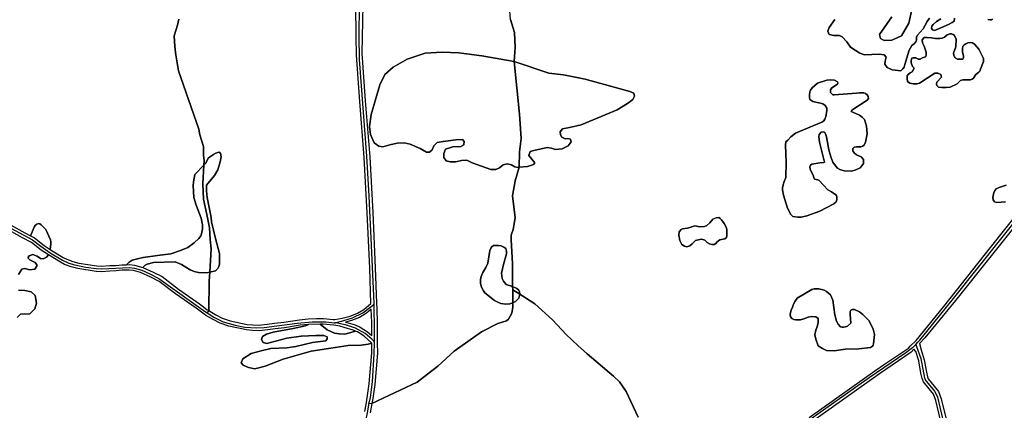
# Model space of a CAD drawing. Units: metres. Extents: x 2539041 to 6021803, y 12702955 to 15875000.
# Drawn here: x 3907311 to 3934456, y 15297386 to 15308145 of the extents above; entities that cross this region are included whole.
import ezdxf

# ---------------------------------------------------------------- set-up
doc = ezdxf.new("R2010")
doc.units = ezdxf.units.M
doc.layers.add('0_TERREIN', color=3, linetype='Continuous')
doc.layers.add('3_WEGEN', color=6, linetype='Continuous')

# ---------------------------------------------------------------- blocks, each defined once
blk = doc.blocks.new('01_west.gml_terrain')
for points in [[(154925.875, 602477.145), (154846.859, 602378.362), (154813.682, 602337.82), (154807.685, 602331.59), (154809.475, 602324.99), (154812.879, 602314.173), (154815.238, 602300.705), (154816.334, 602295.407), (154817.214, 602293.354), (154828.348, 602279.669), (154831.301, 602271.652), (154836.934, 602248.375), (154838.071, 602245.247), (154840.851, 602241.792), (154847.034, 602235.794), (154860.996, 602224.544), (154870.557, 602215.776), (154875.126, 602210.168), (154879.752, 602202.118), (154891.024, 602180.165), (154891.94, 602176.489), (154914.329, 602182.485)], [(154364.036, 602682.961), (154368.064, 602668.866), (154369.07, 602652.757), (154367.758, 602637.441), (154405.532, 602624.901), (154421.549, 602623.087), (154444.822, 602618.551), (154493.479, 602604.945), (154497.71, 602603.131), (154498.315, 602599.805), (154496.501, 602596.177), (154490.759, 602591.944), (154479.577, 602585.292), (154440.679, 602568.926), (154427.986, 602565.904), (154420.43, 602564.393), (154417.71, 602561.371), (154418.012, 602558.047), (154419.524, 602555.326), (154423.15, 602553.815), (154426.173, 602554.119), (154428.893, 602553.211), (154429.799, 602550.491), (154426.474, 602546.26), (154420.128, 602542.935), (154412.874, 602542.029), (154408.341, 602543.54), (154403.808, 602544.145), (154389.302, 602541.122), (154385.07, 602539.913), (154383.861, 602535.682), (154390.208, 602527.824), (154388.999, 602525.708), (154382.35, 602523.593), (154373.252, 602522.812), (154368.994, 602508.188), (154365.972, 602491.739), (154369.116, 602467.919), (154366.891, 602455.436), (154364.763, 602449.244), (154364.569, 602444.406), (154366.117, 602418.281), (154366.218, 602393.562), (154370.864, 602391.239), (154372.799, 602389.497), (154373.573, 602387.949), (154373.959, 602385.045), (154390.216, 602374.674), (154409.335, 602357.29), (154424.761, 602341.209), (154436.927, 602329.475), (154447.139, 602320.349), (154475.818, 602296.12), (154482.118, 602290.253), (154489.288, 602279.605), (154502.54, 602252.008)], [(154687.936, 602251.318), (154759.418, 602302.116), (154769.85, 602309.213), (154795.69, 602326.79), (154798.118, 602329.166), (154804.217, 602335.134), (154834.381, 602371.685), (154884.776, 602435.836), (154920.401, 602480.338)], [(154901.156, 602485.444), (154891.842, 602484.689), (154889.073, 602485.444), (154887.814, 602487.458), (154887.311, 602490.229), (154888.569, 602495.517), (154889.828, 602498.035), (154891.087, 602499.294), (154894.359, 602501.057), (154901.911, 602503.575)], [(154003.941, 602683.565), (154002.368, 602677.073), (153998.96, 602665.515), (153999.16, 602659.109), (153999.754, 602650.206), (154000.554, 602644.597), (154003.697, 602627.41), (154025.646, 602564.137), (154026.614, 602558.133), (154030.625, 602545.531), (154030.657, 602536.042), (154031.42, 602529.721), (154031.172, 602525.127), (154032.822, 602526.774), (154036.044, 602533.019), (154041.497, 602536.556), (154044.193, 602537.984), (154047.297, 602539.056), (154049.043, 602538.279), (154049.627, 602536.337), (154049.821, 602534.2), (154048.85, 602528.86), (154046.326, 602519.927), (154042.443, 602513.906), (154034.074, 602503.286), (154033.99, 602497.29), (154034.547, 602490.225), (154038.821, 602468.459), (154039.194, 602463.539), (154043.801, 602445.449), (154046.715, 602434.768), (154047.88, 602429.33), (154047.88, 602417.678), (154047.297, 602415.153), (154046.326, 602413.017), (154043.801, 602410.686), (154037.676, 602409.176), (154036.879, 602399.294), (154036.267, 602367.419), (154043.906, 602362.898), (154051.01, 602359.158), (154059.733, 602356.188), (154078.131, 602352.374), (154084.073, 602351.816), (154090.954, 602351.63), (154099.632, 602352.574), (154107.805, 602353.742), (154117.874, 602354.71), (154134.756, 602357.428), (154144.439, 602358.416), (154153.134, 602358.812), (154160.934, 602358.812), (154171.399, 602357.59), (154173.067, 602357.844), (154181.086, 602359.06), (154189.85, 602361.478), (154197.706, 602364.501), (154204.656, 602368.734), (154212.453, 602375.176), (154211.07, 602413.474), (154208.353, 602473.552), (154205.056, 602533.606), (154200.207, 602594.24), (154196.703, 602644.267), (154196.302, 602664.495), (154196.092, 602698.991)], [(154031.172, 602525.127), (154031.42, 602529.721), (154030.657, 602536.042), (154030.625, 602545.531), (154026.614, 602558.133), (154025.646, 602564.137), (154003.697, 602627.41), (154000.554, 602644.597), (153999.754, 602650.206), (153999.16, 602659.109), (153998.96, 602665.515), (154002.368, 602677.073), (154003.941, 602683.565)], [(153821.119, 602460.395), (153836.877, 602451.591), (153842.874, 602448.649), (153847.038, 602457.974), (153848.008, 602459.526), (153849.756, 602461.274), (153851.697, 602461.857), (153853.056, 602461.467), (153854.609, 602460.304), (153856.745, 602458.361), (153859.657, 602455.254), (153864.511, 602443.99), (153864.899, 602441.853), (153864.899, 602439.717), (153864.299, 602433.767), (153868.137, 602431.279), (153878.502, 602425.04), (153882.332, 602423.034), (153888.792, 602420.633), (153895.487, 602418.96), (153914.946, 602415.891), (153919.975, 602415.532), (153928.814, 602416.294), (153935.394, 602416.487), (153942.195, 602417.07), (153947.241, 602417.196), (153949.836, 602420.008), (153953.331, 602422.145), (153958.961, 602423.698), (153965.174, 602425.058), (153980.705, 602427), (153995.266, 602429.136), (154005.556, 602432.437), (154013.71, 602435.933), (154020.699, 602440.788), (154025.747, 602445.644), (154027.883, 602448.362), (154028.465, 602450.692), (154029.436, 602455.936), (154029.436, 602460.403), (154028.271, 602467.491), (154022.835, 602481.668), (154020.311, 602490.019), (154019.728, 602497.01), (154019.534, 602502.837), (154019.923, 602507.109), (154021.086, 602515.072), (154031.172, 602525.127)], [(154203.57, 602698.532), (154202.61, 602646.422), (154206.185, 602594.754), (154211.042, 602534.009), (154214.346, 602473.852), (154217.066, 602413.718), (154218.449, 602375.392), (154218.674, 602369.155), (154219.203, 602354.515), (154219.287, 602340.318), (154219.335, 602332.176), (154219.399, 602321.334), (154216.467, 602287.218), (154214.313, 602271.935), (154213.349, 602266.56), (154262.716, 602289.787), (154285.156, 602307.203), (154302.76, 602323.265), (154332.455, 602344.455), (154350.059, 602353.55), (154359.538, 602356.453), (154361.861, 602358.001), (154365.15, 602364.774), (154366.31, 602371.16), (154366.29, 602375.937), (154363.32, 602374.596), (154358.87, 602374.209), (154353.453, 602375.177), (154350.165, 602376.532), (154346.683, 602378.273), (154335.849, 602386.594), (154334.495, 602388.723), (154332.367, 602392.98), (154331.4, 602396.657), (154331.206, 602401.108), (154331.98, 602404.204), (154333.721, 602408.849), (154337.203, 602414.074), (154339.331, 602418.718), (154341.266, 602432.457), (154342.427, 602435.167), (154343.781, 602436.715), (154345.522, 602437.876), (154347.843, 602438.068), (154350.939, 602438.068), (154353.647, 602437.489), (154356.742, 602436.328), (154358.677, 602434.78), (154359.644, 602431.877), (154359.45, 602428.781), (154356.162, 602417.557), (154354.227, 602408.075), (154354.808, 602402.076), (154356.162, 602399.173), (154359.064, 602395.883), (154366.218, 602393.562), (154366.117, 602418.281), (154364.569, 602444.406), (154364.763, 602449.244), (154366.891, 602455.436), (154369.116, 602467.919), (154365.972, 602491.739), (154368.994, 602508.188), (154373.252, 602522.812), (154371.772, 602522.686), (154368.448, 602523.291), (154364.821, 602525.406), (154360.288, 602526.615), (154355.754, 602525.406), (154351.825, 602522.384), (154347.896, 602520.268), (154342.456, 602520.268), (154322.207, 602527.522), (154316.465, 602530.545), (154310.723, 602530.242), (154304.678, 602528.731), (154298.331, 602528.731), (154294.1, 602529.637), (154291.38, 602533.264), (154291.38, 602537.797), (154293.496, 602542.331), (154301.353, 602545.051), (154310.118, 602545.352), (154313.14, 602547.166), (154313.443, 602550.793), (154311.629, 602552.909), (154304.376, 602552.606), (154290.776, 602550.793), (154284.429, 602549.584), (154280.5, 602545.958), (154278.989, 602541.726), (154275.967, 602539.309), (154272.642, 602539.309), (154265.993, 602543.238), (154254.811, 602547.771), (154248.464, 602549.282), (154240.909, 602548.98), (154232.749, 602547.166), (154225.193, 602545.051), (154220.962, 602545.655), (154215.824, 602549.282), (154211.895, 602558.349), (154210.988, 602567.113), (154212.5, 602580.109), (154221.869, 602612.145), (154227.611, 602623.327), (154236.375, 602631.487), (154251.788, 602640.252), (154271.433, 602646.598), (154289.869, 602647.807), (154307.7, 602646.901), (154332.785, 602643.576), (154367.758, 602637.441), (154369.07, 602652.757), (154368.064, 602668.866), (154364.036, 602682.961)], [(154887.185, 602683.367), (154885.926, 602682.864), (154884.416, 602682.612), (154881.899, 602683.116)], [(154845.901, 602684.375), (154845.397, 602681.353), (154843.384, 602679.842), (154839.104, 602677.576), (154828.531, 602672.791), (154824.252, 602671.28), (154821.986, 602671.785), (154820.979, 602673.799), (154821.231, 602675.813), (154822.742, 602677.576), (154826.266, 602680.849), (154831.049, 602683.871)], [(154818.715, 602684.375), (154816.197, 602681.101), (154811.665, 602673.043), (154805.372, 602665.615), (154804.617, 602663.852), (154804.617, 602660.831), (154803.863, 602658.816), (154802.101, 602656.802), (154799.582, 602655.039), (154796.561, 602650.003), (154791.779, 602634.39), (154791.275, 602631.369), (154789.765, 602629.606), (154787.499, 602627.593), (154778.238, 602628.552), (154772.797, 602630.971), (154770.077, 602634.6), (154770.379, 602637.926), (154771.588, 602642.16), (154769.472, 602644.881), (154764.032, 602645.486), (154748.011, 602644.881), (154742.955, 602646.737), (154732.898, 602653.228), (154728.968, 602658.973), (154723.83, 602664.416), (154720.808, 602665.626), (154714.762, 602665.626), (154709.623, 602666.836), (154708.414, 602670.464), (154709.925, 602674.395), (154715.971, 602683.165)], [(154748.011, 602644.881), (154764.032, 602645.486), (154769.472, 602644.881), (154771.588, 602642.16), (154770.379, 602637.926), (154770.077, 602634.6), (154772.797, 602630.971), (154778.238, 602628.552), (154787.499, 602627.593), (154789.765, 602629.606), (154791.275, 602631.369), (154791.779, 602634.39), (154796.561, 602650.003), (154799.582, 602655.039), (154802.101, 602656.802), (154803.863, 602658.816), (154804.617, 602660.831), (154804.617, 602663.852), (154805.372, 602665.615), (154811.665, 602673.043), (154816.197, 602681.101), (154818.715, 602684.375)], [(154831.049, 602683.871), (154826.266, 602680.849), (154822.742, 602677.576), (154821.231, 602675.813), (154820.979, 602673.799), (154821.986, 602671.785), (154824.252, 602671.28), (154828.531, 602672.791), (154839.104, 602677.576), (154843.384, 602679.842), (154845.397, 602681.353), (154845.901, 602684.375)], [(154881.899, 602683.116), (154884.416, 602682.612), (154885.926, 602682.864), (154887.185, 602683.367)], [(154715.971, 602683.165), (154709.925, 602674.395), (154708.414, 602670.464), (154709.623, 602666.836), (154714.762, 602665.626), (154720.808, 602665.626), (154723.83, 602664.416), (154728.968, 602658.973), (154732.898, 602653.228), (154742.955, 602646.737), (154748.011, 602644.881)], [(154777.906, 602686.159), (154764.304, 602666.804), (154765.513, 602662.572), (154769.442, 602660.153), (154777.906, 602660.757), (154788.183, 602665.293), (154796.344, 602679.204), (154800.576, 602698.557)], [(154800.576, 602698.557), (154796.344, 602679.204), (154788.183, 602665.293), (154777.906, 602660.757), (154769.442, 602660.153), (154765.513, 602662.572), (154764.304, 602666.804), (154777.906, 602686.159)], [(154794.799, 602616.008), (154797.317, 602613.994), (154801.093, 602613.49), (154805.12, 602613.49), (154807.889, 602613.994), (154824.504, 602624.822), (154827.523, 602624.822), (154831.049, 602623.312), (154831.804, 602620.541), (154826.769, 602615.001), (154826.266, 602613.238), (154826.518, 602611.476), (154828.28, 602609.713), (154832.056, 602609.209), (154836.839, 602609.209), (154841.118, 602609.713), (154848.67, 602613.238), (154852.446, 602617.015), (154854.963, 602617.771), (154863.271, 602617.771), (154865.033, 602618.526), (154866.291, 602619.534), (154868.808, 602623.563), (154872.081, 602625.829), (154873.34, 602627.088), (154873.843, 602629.355), (154877.367, 602637.412), (154877.367, 602640.938), (154872.333, 602650.758), (154867.55, 602656.298), (154865.284, 602657.809), (154863.271, 602658.061), (154860.25, 602657.809), (154858.236, 602656.802), (154856.222, 602655.543), (154854.711, 602654.032), (154854.46, 602651.262), (154854.46, 602647.988), (154855.718, 602643.456), (154855.718, 602641.693), (154854.963, 602639.93), (154851.187, 602639.93), (154849.173, 602640.182), (154846.404, 602641.693), (154845.146, 602643.958), (154844.642, 602646.477), (154847.16, 602653.528), (154847.663, 602661.838), (154845.649, 602665.615), (154844.39, 602666.874), (154842.628, 602667.378), (154840.866, 602667.378), (154838.851, 602666.874), (154837.845, 602666.371), (154835.076, 602664.104), (154832.559, 602662.845), (154830.042, 602662.342), (154825.007, 602662.342), (154820.728, 602663.097), (154815.945, 602663.602), (154812.924, 602663.602), (154810.658, 602661.083), (154811.162, 602657.809), (154812.924, 602654.032), (154815.19, 602647.485), (154814.938, 602644.211), (154814.183, 602642.448), (154810.909, 602641.441), (154808.645, 602640.182), (154806.379, 602640.182), (154803.863, 602641.441), (154801.093, 602641.693), (154799.582, 602641.189), (154798.827, 602638.671), (154798.827, 602636.153), (154800.337, 602632.124), (154801.848, 602630.361), (154799.834, 602626.333), (154797.568, 602625.074), (154795.554, 602623.563), (154794.548, 602622.052), (154794.295, 602619.03), (154794.799, 602616.008)], [(154835.076, 602664.104), (154837.845, 602666.371), (154838.851, 602666.874), (154840.866, 602667.378), (154842.628, 602667.378), (154844.39, 602666.874), (154845.649, 602665.615), (154847.663, 602661.838), (154847.16, 602653.528), (154844.642, 602646.477), (154845.146, 602643.958), (154846.404, 602641.693), (154849.173, 602640.182), (154851.187, 602639.93), (154854.963, 602639.93), (154855.718, 602641.693), (154855.718, 602643.456), (154854.46, 602647.988), (154854.46, 602651.262), (154854.711, 602654.032), (154856.222, 602655.543), (154858.236, 602656.802), (154860.25, 602657.809), (154863.271, 602658.061), (154865.284, 602657.809), (154867.55, 602656.298), (154872.333, 602650.758), (154877.367, 602640.938), (154877.367, 602637.412), (154873.843, 602629.355), (154873.34, 602627.088), (154872.081, 602625.829), (154868.808, 602623.563), (154866.291, 602619.534), (154865.033, 602618.526), (154863.271, 602617.771), (154854.963, 602617.771), (154852.446, 602617.015), (154848.67, 602613.238), (154841.118, 602609.713), (154836.839, 602609.209), (154832.056, 602609.209), (154828.28, 602609.713), (154826.518, 602611.476), (154826.266, 602613.238), (154826.769, 602615.001), (154831.804, 602620.541), (154831.049, 602623.312), (154827.523, 602624.822), (154824.504, 602624.822), (154807.889, 602613.994), (154805.12, 602613.49), (154801.093, 602613.49), (154797.317, 602613.994), (154794.799, 602616.008), (154794.295, 602619.03), (154794.548, 602622.052), (154795.554, 602623.563), (154797.568, 602625.074), (154799.834, 602626.333), (154801.848, 602630.361), (154800.337, 602632.124), (154798.827, 602636.153), (154798.827, 602638.671), (154799.582, 602641.189), (154801.093, 602641.693), (154803.863, 602641.441), (154806.379, 602640.182), (154808.645, 602640.182), (154810.909, 602641.441), (154814.183, 602642.448), (154814.938, 602644.211), (154815.19, 602647.485), (154812.924, 602654.032), (154811.162, 602657.809), (154810.658, 602661.083), (154812.924, 602663.602), (154815.945, 602663.602), (154820.728, 602663.097), (154825.007, 602662.342), (154830.042, 602662.342), (154832.559, 602662.845), (154835.076, 602664.104)], [(154367.758, 602637.441), (154332.785, 602643.576), (154307.7, 602646.901), (154289.869, 602647.807), (154271.433, 602646.598), (154251.788, 602640.252), (154236.375, 602631.487), (154227.611, 602623.327), (154221.869, 602612.145), (154212.5, 602580.109), (154210.988, 602567.113), (154211.895, 602558.349), (154215.824, 602549.282), (154220.962, 602545.655), (154225.193, 602545.051), (154232.749, 602547.166), (154240.909, 602548.98), (154248.464, 602549.282), (154254.811, 602547.771), (154265.993, 602543.238), (154272.642, 602539.309), (154275.967, 602539.309), (154278.989, 602541.726), (154280.5, 602545.958), (154284.429, 602549.584), (154290.776, 602550.793), (154304.376, 602552.606), (154311.629, 602552.909), (154313.443, 602550.793), (154313.14, 602547.166), (154310.118, 602545.352), (154301.353, 602545.051), (154293.496, 602542.331), (154291.38, 602537.797), (154291.38, 602533.264), (154294.1, 602529.637), (154298.331, 602528.731), (154304.678, 602528.731), (154310.723, 602530.242), (154316.465, 602530.545), (154322.207, 602527.522), (154342.456, 602520.268), (154347.896, 602520.268), (154351.825, 602522.384), (154355.754, 602525.406), (154360.288, 602526.615), (154364.821, 602525.406), (154368.448, 602523.291), (154371.772, 602522.686), (154373.252, 602522.812), (154373.759, 602539.615), (154375.5, 602553.936), (154373.759, 602580.254), (154367.758, 602637.441)], [(154373.252, 602522.812), (154382.35, 602523.593), (154388.999, 602525.708), (154390.208, 602527.824), (154383.861, 602535.682), (154385.07, 602539.913), (154389.302, 602541.122), (154403.808, 602544.145), (154408.341, 602543.54), (154412.874, 602542.029), (154420.128, 602542.935), (154426.474, 602546.26), (154429.799, 602550.491), (154428.893, 602553.211), (154426.173, 602554.119), (154423.15, 602553.815), (154419.524, 602555.326), (154418.012, 602558.047), (154417.71, 602561.371), (154420.43, 602564.393), (154427.986, 602565.904), (154440.679, 602568.926), (154479.577, 602585.292), (154490.759, 602591.944), (154496.501, 602596.177), (154498.315, 602599.805), (154497.71, 602603.131), (154493.479, 602604.945), (154444.822, 602618.551), (154421.549, 602623.087), (154405.532, 602624.901), (154367.758, 602637.441), (154373.759, 602580.254), (154375.5, 602553.936), (154373.759, 602539.615), (154373.252, 602522.812)], [(154718.902, 602613.113), (154712.609, 602608.832), (154711.35, 602606.817), (154711.35, 602604.047), (154713.616, 602601.529), (154715.126, 602601.278), (154739.292, 602603.04), (154742.565, 602603.544), (154747.348, 602603.544), (154749.11, 602602.789), (154751.124, 602601.278), (154752.131, 602599.766), (154752.382, 602597.5), (154750.872, 602595.738), (154734.51, 602584.658), (154733.503, 602583.147), (154739.292, 602580.882), (154742.565, 602579.37), (154745.586, 602577.104), (154748.103, 602574.586), (154750.117, 602567.283), (154750.872, 602558.973), (154749.11, 602550.16), (154747.851, 602546.886), (154746.089, 602545.879), (154744.075, 602545.124), (154739.292, 602545.124), (154736.775, 602544.62), (154735.516, 602543.109), (154735.265, 602540.592), (154736.775, 602538.325), (154739.292, 602536.31), (154744.579, 602534.044), (154746.844, 602531.274), (154747.096, 602529.51), (154746.844, 602526.993), (154745.334, 602524.223), (154743.32, 602522.209), (154738.789, 602519.942), (154734.006, 602518.432), (154726.202, 602518.935), (154721.418, 602520.446), (154718.65, 602521.957), (154716.637, 602524.223), (154713.616, 602528.252), (154711.602, 602534.296), (154709.336, 602541.85), (154706.819, 602555.952), (154705.812, 602558.973), (154705.057, 602560.484), (154703.546, 602561.24), (154701.029, 602560.988), (154699.015, 602558.47), (154698.512, 602556.203), (154699.267, 602549.908), (154704.553, 602528.504), (154704.05, 602528), (154699.52, 602527.497), (154690.96, 602526.238), (154689.449, 602524.979), (154688.694, 602523.467), (154689.198, 602520.698), (154692.722, 602513.145), (154692.974, 602511.381), (154693.981, 602509.87), (154697.505, 602509.366), (154699.015, 602508.611), (154708.328, 602498.287), (154712.357, 602496.272), (154716.888, 602492.999), (154717.643, 602491.991), (154718.147, 602490.984), (154718.147, 602487.458), (154717.392, 602485.444), (154714.874, 602483.179), (154699.52, 602475.12), (154685.674, 602470.084), (154679.38, 602468.825), (154675.856, 602468.573), (154670.318, 602469.58), (154668.052, 602471.595), (154664.528, 602478.645), (154660.248, 602492.495), (154659.242, 602498.287), (154659.242, 602500.553), (154659.745, 602503.826), (154660.752, 602507.352), (154662.766, 602511.884), (154663.018, 602528), (154662.262, 602547.138), (154662.766, 602550.412), (154664.78, 602552.174), (154668.304, 602555.7), (154673.34, 602559.729), (154701.784, 602571.816), (154703.798, 602573.327), (154705.057, 602574.837), (154706.316, 602577.859), (154707.071, 602584.154), (154707.071, 602586.923), (154705.56, 602589.694), (154702.791, 602591.709), (154700.526, 602592.464), (154696.75, 602592.968), (154691.967, 602594.227), (154688.946, 602596.493), (154688.443, 602598.508), (154688.443, 602601.529), (154688.946, 602604.551), (154689.449, 602606.566), (154691.463, 602609.084), (154697.001, 602613.868), (154707.071, 602617.142), (154711.602, 602617.645), (154715.378, 602617.142), (154718.65, 602615.631), (154719.154, 602614.12), (154718.902, 602613.113)], [(154664.528, 602478.645), (154668.052, 602471.595), (154670.318, 602469.58), (154675.856, 602468.573), (154679.38, 602468.825), (154685.674, 602470.084), (154699.52, 602475.12), (154714.874, 602483.179), (154717.392, 602485.444), (154718.147, 602487.458), (154718.147, 602490.984), (154717.643, 602491.991), (154716.888, 602492.999), (154712.357, 602496.272), (154708.328, 602498.287), (154699.015, 602508.611), (154697.505, 602509.366), (154693.981, 602509.87), (154692.974, 602511.381), (154692.722, 602513.145), (154689.198, 602520.698), (154688.694, 602523.467), (154689.449, 602524.979), (154690.96, 602526.238), (154699.52, 602527.497), (154704.05, 602528), (154704.553, 602528.504), (154699.267, 602549.908), (154698.512, 602556.203), (154699.015, 602558.47), (154701.029, 602560.988), (154703.546, 602561.24), (154705.057, 602560.484), (154705.812, 602558.973), (154706.819, 602555.952), (154709.336, 602541.85), (154711.602, 602534.296), (154713.616, 602528.252), (154716.637, 602524.223), (154718.65, 602521.957), (154721.418, 602520.446), (154726.202, 602518.935), (154734.006, 602518.432), (154738.789, 602519.942), (154743.32, 602522.209), (154745.334, 602524.223), (154746.844, 602526.993), (154747.096, 602529.51), (154746.844, 602531.274), (154744.579, 602534.044), (154739.292, 602536.31), (154736.775, 602538.325), (154735.265, 602540.592), (154735.516, 602543.109), (154736.775, 602544.62), (154739.292, 602545.124), (154744.075, 602545.124), (154746.089, 602545.879), (154747.851, 602546.886), (154749.11, 602550.16), (154750.872, 602558.973), (154750.117, 602567.283), (154748.103, 602574.586), (154745.586, 602577.104), (154742.565, 602579.37), (154739.292, 602580.882), (154733.503, 602583.147), (154734.51, 602584.658), (154750.872, 602595.738), (154752.382, 602597.5), (154752.131, 602599.766), (154751.124, 602601.278), (154749.11, 602602.789), (154747.348, 602603.544), (154742.565, 602603.544), (154739.292, 602603.04), (154715.126, 602601.278), (154713.616, 602601.529), (154711.35, 602604.047), (154711.35, 602606.817), (154712.609, 602608.832), (154718.902, 602613.113), (154719.154, 602614.12), (154718.65, 602615.631), (154715.378, 602617.142), (154711.602, 602617.645), (154707.071, 602617.142), (154697.001, 602613.868), (154691.463, 602609.084), (154689.449, 602606.566), (154688.946, 602604.551), (154688.443, 602601.529), (154688.443, 602598.508), (154688.946, 602596.493), (154691.967, 602594.227), (154696.75, 602592.968), (154700.526, 602592.464), (154702.791, 602591.709), (154705.56, 602589.694), (154707.071, 602586.923), (154707.071, 602584.154), (154706.316, 602577.859), (154705.057, 602574.837), (154703.798, 602573.327), (154701.784, 602571.816), (154673.34, 602559.729), (154668.304, 602555.7), (154664.78, 602552.174), (154662.766, 602550.412), (154662.262, 602547.138), (154663.018, 602528), (154662.766, 602511.884), (154660.752, 602507.352), (154659.745, 602503.826), (154659.242, 602500.553), (154659.242, 602498.287), (154660.248, 602492.495), (154664.528, 602478.645)], [(154901.911, 602503.575), (154894.359, 602501.057), (154891.087, 602499.294), (154889.828, 602498.035), (154888.569, 602495.517), (154887.311, 602490.229), (154887.814, 602487.458), (154889.073, 602485.444), (154891.842, 602484.689), (154901.156, 602485.444)], [(154037.676, 602409.176), (154043.801, 602410.686), (154046.326, 602413.017), (154047.297, 602415.153), (154047.88, 602417.678), (154047.88, 602429.33), (154046.715, 602434.768), (154043.801, 602445.449), (154039.194, 602463.539), (154038.821, 602468.459), (154034.547, 602490.225), (154033.99, 602497.29), (154034.074, 602503.286), (154042.443, 602513.906), (154046.326, 602519.927), (154048.85, 602528.86), (154049.821, 602534.2), (154049.627, 602536.337), (154049.043, 602538.279), (154047.297, 602539.056), (154044.193, 602537.984), (154041.497, 602536.556), (154036.044, 602533.019), (154032.822, 602526.774), (154031.172, 602525.127), (154030.078, 602504.837), (154030.554, 602488.184), (154034.367, 602471.438), (154037.188, 602456.979), (154037.893, 602444.635), (154039.127, 602434.231), (154037.676, 602409.176)], [(154037.676, 602409.176), (154039.127, 602434.231), (154037.893, 602444.635), (154037.188, 602456.979), (154034.367, 602471.438), (154030.554, 602488.184), (154030.078, 602504.837), (154031.172, 602525.127), (154021.086, 602515.072), (154019.923, 602507.109), (154019.534, 602502.837), (154019.728, 602497.01), (154020.311, 602490.019), (154022.835, 602481.668), (154028.271, 602467.491), (154029.436, 602460.403), (154029.436, 602455.936), (154028.465, 602450.692), (154027.883, 602448.362), (154025.747, 602445.644), (154020.699, 602440.788), (154013.71, 602435.933), (154005.556, 602432.437), (153995.266, 602429.136), (153980.705, 602427), (153965.174, 602425.058), (153958.961, 602423.698), (153953.331, 602422.145), (153949.836, 602420.008), (153947.241, 602417.196), (153950.201, 602417.271), (153955.906, 602416.847), (153964.922, 602414.124), (153967.309, 602416.513), (153969.639, 602417.872), (153976.239, 602419.426), (153999.732, 602420.397), (154006.721, 602417.289), (154016.234, 602411.657), (154020.505, 602409.91), (154025.165, 602408.55), (154034.291, 602408.342), (154037.676, 602409.176)], [(153854.297, 602433.104), (153844.147, 602441.34), (153834.091, 602446.275), (153808.234, 602460.72)], [(153828.42, 602359.785), (153832.045, 602363.41), (153842.016, 602364.015), (153847.756, 602369.151), (153849.569, 602375.496), (153848.058, 602383.654), (153843.526, 602387.582), (153836.577, 602389.092), (153829.93, 602389.394)], [(153829.93, 602406.616), (153833.556, 602412.357), (153836.879, 602412.961), (153842.318, 602411.753), (153847.756, 602412.357), (153850.173, 602416.285), (153848.058, 602419.608), (153842.016, 602422.327), (153839.901, 602424.744), (153841.411, 602426.859), (153845.339, 602428.068), (153850.173, 602426.255), (153853.799, 602423.838), (153856.518, 602423.536), (153860.144, 602425.349), (153862.548, 602427.753), (153854.297, 602433.104)], [(153864.299, 602433.767), (153864.899, 602439.717), (153864.899, 602441.853), (153864.511, 602443.99), (153859.657, 602455.254), (153856.745, 602458.361), (153854.609, 602460.304), (153853.056, 602461.467), (153851.697, 602461.857), (153849.756, 602461.274), (153848.008, 602459.526), (153847.038, 602457.974), (153842.874, 602448.649), (153847.401, 602446.428), (153857.829, 602437.963), (153864.299, 602433.767)], [(154577.086, 602459.743), (154580.182, 602462.452), (154583.664, 602466.516), (154587.146, 602467.87), (154589.854, 602468.257), (154591.594, 602467.29), (154592.948, 602465.742), (154595.851, 602461.871), (154598.173, 602457.227), (154598.56, 602454.905), (154598.56, 602448.325), (154598.366, 602446.777), (154596.625, 602445.229), (154591.015, 602444.067), (154588.307, 602441.939), (154586.566, 602440.004), (154584.823, 602439.037), (154582.31, 602439.037), (154579.988, 602439.811), (154577.28, 602441.165), (154574.765, 602443.681), (154571.476, 602445.036), (154569.348, 602444.649), (154564.705, 602443.294), (154561.223, 602439.811), (154558.515, 602437.489), (154555.226, 602436.521), (154552.711, 602437.102), (154550.003, 602439.23), (154547.681, 602443.294), (154546.714, 602449.293), (154546.908, 602452.776), (154549.036, 602455.292), (154550.583, 602456.065), (154556, 602456.84), (154559.676, 602458.001), (154564.125, 602459.162), (154569.542, 602458.388), (154574.571, 602458.582), (154577.086, 602459.743)], [(154546.714, 602449.293), (154547.681, 602443.294), (154550.003, 602439.23), (154552.711, 602437.102), (154555.226, 602436.521), (154558.515, 602437.489), (154561.223, 602439.811), (154564.705, 602443.294), (154569.348, 602444.649), (154571.476, 602445.036), (154574.765, 602443.681), (154577.28, 602441.165), (154579.988, 602439.811), (154582.31, 602439.037), (154584.823, 602439.037), (154586.566, 602440.004), (154588.307, 602441.939), (154591.015, 602444.067), (154596.625, 602445.229), (154598.366, 602446.777), (154598.56, 602448.325), (154598.56, 602454.905), (154598.173, 602457.227), (154595.851, 602461.871), (154592.948, 602465.742), (154591.594, 602467.29), (154589.854, 602468.257), (154587.146, 602467.87), (154583.664, 602466.516), (154580.182, 602462.452), (154577.086, 602459.743), (154574.571, 602458.582), (154569.542, 602458.388), (154564.125, 602459.162), (154559.676, 602458.001), (154556, 602456.84), (154550.583, 602456.065), (154549.036, 602455.292), (154546.908, 602452.776), (154546.714, 602449.293)], [(154366.218, 602393.562), (154359.064, 602395.883), (154356.162, 602399.173), (154354.808, 602402.076), (154354.227, 602408.075), (154356.162, 602417.557), (154359.45, 602428.781), (154359.644, 602431.877), (154358.677, 602434.78), (154356.742, 602436.328), (154353.647, 602437.489), (154350.939, 602438.068), (154347.843, 602438.068), (154345.522, 602437.876), (154343.781, 602436.715), (154342.427, 602435.167), (154341.266, 602432.457), (154339.331, 602418.718), (154337.203, 602414.074), (154333.721, 602408.849), (154331.98, 602404.204), (154331.206, 602401.108), (154331.4, 602396.657), (154332.367, 602392.98), (154334.495, 602388.723), (154335.849, 602386.594), (154346.683, 602378.273), (154350.165, 602376.532), (154353.453, 602375.177), (154358.87, 602374.209), (154363.32, 602374.596), (154366.29, 602375.937), (154366.233, 602389.844), (154366.218, 602393.562)], [(153862.548, 602427.753), (153860.144, 602425.349), (153856.518, 602423.536), (153853.799, 602423.838), (153850.173, 602426.255), (153845.339, 602428.068), (153841.411, 602426.859), (153839.901, 602424.744), (153842.016, 602422.327), (153848.058, 602419.608), (153850.173, 602416.285), (153847.756, 602412.357), (153842.318, 602411.753), (153836.879, 602412.961), (153833.556, 602412.357), (153829.93, 602406.616)], [(153829.93, 602389.394), (153836.577, 602389.092), (153843.526, 602387.582), (153848.058, 602383.654), (153849.569, 602375.496), (153847.756, 602369.151), (153842.016, 602364.015), (153832.045, 602363.41), (153828.42, 602359.785)], [(154205.685, 602257.826), (154207.442, 602267.619), (154208.387, 602272.883), (154210.503, 602287.895), (154213.397, 602321.558), (154213.279, 602332.14), (154209.491, 602330.982), (154201.937, 602329.774), (154187.734, 602329.472), (154168.697, 602326.752), (154147.544, 602323.428), (154117.024, 602314.665), (154097.684, 602307.11), (154086.201, 602304.391), (154079.553, 602305.599), (154073.811, 602308.319), (154071.697, 602310.736), (154073.51, 602314.967), (154082.575, 602320.709), (154093.152, 602323.73), (154103.728, 602326.45), (154120.952, 602327.054), (154130.924, 602328.565), (154149.055, 602332.796), (154163.56, 602334.609), (154164.768, 602336.724), (154164.768, 602338.839), (154161.142, 602340.35), (154152.681, 602340.35), (154136.666, 602339.746), (154120.952, 602337.328), (154099.496, 602331.889), (154095.267, 602332.796), (154093.756, 602336.12), (154094.662, 602339.141), (154098.893, 602341.861), (154106.145, 602343.976), (154127.902, 602347.905), (154141.198, 602350.926), (154144.644, 602352.406), (154135.538, 602351.476), (154118.638, 602348.756), (154108.517, 602347.782), (154100.38, 602346.62), (154091.198, 602345.621), (154083.711, 602345.824), (154077.229, 602346.432), (154058.157, 602350.386), (154048.631, 602353.631), (154040.978, 602357.658), (154033.21, 602362.257), (154031.26, 602363.412), (154022.627, 602369.889), (154000.095, 602385.628), (153982.505, 602399.088), (153973.475, 602403.605), (153962.293, 602408.726), (153954.83, 602410.911), (153950.053, 602411.265), (153942.527, 602411.076), (153935.738, 602410.495), (153929.116, 602410.3), (153920.092, 602409.508), (153914.25, 602409.925), (153894.297, 602413.072), (153887.014, 602414.893), (153879.884, 602417.542), (153875.56, 602419.808), (153862.548, 602427.753)], [(154037.676, 602409.176), (154034.291, 602408.342), (154025.165, 602408.55), (154020.505, 602409.91), (154016.234, 602411.657), (154006.721, 602417.289), (153999.732, 602420.397), (153976.239, 602419.426), (153969.639, 602417.872), (153967.309, 602416.513), (153964.922, 602414.124), (153976.091, 602409.006), (153985.699, 602404.201), (154003.637, 602390.472), (154026.147, 602374.749), (154030.667, 602371.358), (154034.598, 602368.408), (154036.267, 602367.419), (154036.879, 602399.294), (154037.676, 602409.176)], [(154502.54, 602252.008), (154489.288, 602279.605), (154482.118, 602290.253), (154475.818, 602296.12), (154447.139, 602320.349), (154436.927, 602329.475), (154424.761, 602341.209), (154409.335, 602357.29), (154390.216, 602374.674), (154373.959, 602385.045), (154372.799, 602380.789), (154369.317, 602377.307), (154366.29, 602375.937), (154366.31, 602371.16), (154365.15, 602364.774), (154361.861, 602358.001), (154359.538, 602356.453), (154350.059, 602353.55), (154332.455, 602344.455), (154302.76, 602323.265), (154285.156, 602307.203), (154262.716, 602289.787), (154213.349, 602266.56), (154211.579, 602256.696)], [(154373.959, 602385.045), (154373.573, 602387.949), (154372.799, 602389.497), (154370.864, 602391.239), (154366.218, 602393.562), (154366.233, 602389.844), (154373.959, 602385.045)], [(154373.959, 602385.045), (154366.233, 602389.844), (154366.29, 602375.937), (154369.317, 602377.307), (154372.799, 602380.789), (154373.959, 602385.045)], [(154756.788, 602328.943), (154757.542, 602329.95), (154758.046, 602331.209), (154758.801, 602341.533), (154757.542, 602347.325), (154753.011, 602356.139), (154746.466, 602363.189), (154742.69, 602366.21), (154737.152, 602368.729), (154734.635, 602368.729), (154733.376, 602367.974), (154732.621, 602366.463), (154732.368, 602363.189), (154733.124, 602353.872), (154729.6, 602350.599), (154727.586, 602349.843), (154725.322, 602349.34), (154723.81, 602349.34), (154722.048, 602349.843), (154719.531, 602352.865), (154717.769, 602355.888), (154716.007, 602362.686), (154713.741, 602378.55), (154711.224, 602384.341), (154706.944, 602388.119), (154704.427, 602389.629), (154698.385, 602390.889), (154693.602, 602390.889), (154691.085, 602390.133), (154674.974, 602380.816), (154672.961, 602377.794), (154671.198, 602374.521), (154669.94, 602370.995), (154668.429, 602367.722), (154667.674, 602365.204), (154667.422, 602362.686), (154667.674, 602360.923), (154669.185, 602358.908), (154671.45, 602357.901), (154673.464, 602357.398), (154678.499, 602357.398), (154682.275, 602358.405), (154687.057, 602360.169), (154691.085, 602360.923), (154695.113, 602360.671), (154697.882, 602358.908), (154697.882, 602354.628), (154696.875, 602349.843), (154695.365, 602346.318), (154694.358, 602341.282), (154695.113, 602336.497), (154697.882, 602329.195), (154702.664, 602326.173), (154706.944, 602324.158), (154715.251, 602323.907), (154727.586, 602325.669), (154741.936, 602325.922), (154754.773, 602327.432), (154756.788, 602328.943)], [(154671.45, 602357.901), (154669.185, 602358.908), (154667.674, 602360.923), (154667.422, 602362.686), (154667.674, 602365.204), (154668.429, 602367.722), (154669.94, 602370.995), (154671.198, 602374.521), (154672.961, 602377.794), (154674.974, 602380.816), (154691.085, 602390.133), (154693.602, 602390.889), (154698.385, 602390.889), (154704.427, 602389.629), (154706.944, 602388.119), (154711.224, 602384.341), (154713.741, 602378.55), (154716.007, 602362.686), (154717.769, 602355.888), (154719.531, 602352.865), (154722.048, 602349.843), (154723.81, 602349.34), (154725.322, 602349.34), (154727.586, 602349.843), (154729.6, 602350.599), (154733.124, 602353.872), (154732.368, 602363.189), (154732.621, 602366.463), (154733.376, 602367.974), (154734.635, 602368.729), (154737.152, 602368.729), (154742.69, 602366.21), (154746.466, 602363.189), (154753.011, 602356.139), (154757.542, 602347.325), (154758.801, 602341.533), (154758.046, 602331.209), (154757.542, 602329.95), (154756.788, 602328.943), (154754.773, 602327.432), (154741.936, 602325.922), (154727.586, 602325.669), (154715.251, 602323.907), (154706.944, 602324.158), (154702.664, 602326.173), (154697.882, 602329.195), (154695.113, 602336.497), (154694.358, 602341.282), (154695.365, 602346.318), (154696.875, 602349.843), (154697.882, 602354.628), (154697.882, 602358.908), (154695.113, 602360.671), (154691.085, 602360.923), (154687.057, 602360.169), (154682.275, 602358.405), (154678.499, 602357.398), (154673.464, 602357.398), (154671.45, 602357.901)], [(154213.203, 602340.282), (154213.203, 602354.407), (154212.679, 602368.939), (154207.535, 602364.69), (154199.9, 602360.04), (154191.401, 602356.77), (154184.841, 602354.96), (154187.623, 602354.228), (154195.206, 602351.832), (154200.619, 602349.541), (154208.611, 602344.416), (154213.203, 602340.282)], [(154195.738, 602345.092), (154184.108, 602341.861), (154177.762, 602342.163), (154172.928, 602343.07), (154164.768, 602346.696), (154157.124, 602352.812), (154144.644, 602352.406), (154141.198, 602350.926), (154127.902, 602347.905), (154106.145, 602343.976), (154098.893, 602341.861), (154094.662, 602339.141), (154093.756, 602336.12), (154095.267, 602332.796), (154099.496, 602331.889), (154120.952, 602337.328), (154136.666, 602339.746), (154152.681, 602340.35), (154161.142, 602340.35), (154164.768, 602338.839), (154164.768, 602336.724), (154163.56, 602334.609), (154149.055, 602332.796), (154130.924, 602328.565), (154120.952, 602327.054), (154103.728, 602326.45), (154093.152, 602323.73), (154082.575, 602320.709), (154073.51, 602314.967), (154071.697, 602310.736), (154073.811, 602308.319), (154079.553, 602305.599), (154086.201, 602304.391), (154097.684, 602307.11), (154117.024, 602314.665), (154147.544, 602323.428), (154168.697, 602326.752), (154187.734, 602329.472), (154201.937, 602329.774), (154209.491, 602330.982), (154213.279, 602332.14), (154204.96, 602339.63), (154197.811, 602344.215), (154195.738, 602345.092)], [(154172.007, 602351.48), (154160.614, 602352.812), (154157.124, 602352.812), (154164.768, 602346.696), (154172.928, 602343.07), (154177.762, 602342.163), (154184.108, 602341.861), (154195.738, 602345.092), (154193.128, 602346.196), (154183.313, 602349.158), (154178.782, 602350.351), (154172.007, 602351.48)], [(154830.99, 602247.167), (154825.549, 602269.91), (154823.058, 602276.671), (154812.034, 602290.208), (154810.58, 602293.599), (154809.344, 602299.579), (154807.036, 602312.749), (154803.834, 602322.932), (154801.764, 602325.44), (154798.592, 602322.145), (154764.544, 602298.923), (154661.917, 602226.258)]]:
    blk.add_lwpolyline(points)
blk = doc.blocks.new('01_west.gml_roads')
for points in [[(154003.941, 602683.565), (154002.368, 602677.073), (153998.96, 602665.515), (153999.16, 602659.109), (153999.754, 602650.206), (154000.554, 602644.597), (154003.697, 602627.41), (154025.646, 602564.137), (154026.614, 602558.133), (154030.625, 602545.531), (154030.657, 602536.042), (154031.42, 602529.721), (154031.172, 602525.127)], [(154367.758, 602637.441), (154369.07, 602652.757), (154368.064, 602668.866), (154364.036, 602682.961), (154361.352, 602715.514), (154353.83, 602744.102)], [(154199.758, 602698.765), (154199.077, 602665.385), (154199.674, 602639.701), (154207.697, 602534.818), (154209.993, 602491.873), (154210.628, 602483.443), (154212.43, 602445.79), (154215.38, 602375.281), (154215.439, 602373.879)], [(154373.252, 602522.812), (154373.759, 602539.615), (154375.5, 602553.936), (154373.759, 602580.254), (154367.758, 602637.441)], [(154031.172, 602525.127), (154030.078, 602504.837), (154030.554, 602488.184), (154034.367, 602471.438), (154037.188, 602456.979), (154037.893, 602444.635), (154039.127, 602434.231), (154037.676, 602409.176)], [(154369.116, 602467.919), (154365.972, 602491.739), (154368.994, 602508.188), (154373.252, 602522.812)], [(153756.197, 602505.023), (153758.275, 602502.743), (153763.255, 602497.282), (153771.724, 602489.817), (153784.987, 602479.449), (153801.405, 602468.375), (153812.194, 602461.805), (153845.15, 602444.105), (153854.151, 602437.147), (153864.19, 602430.014), (153877.511, 602422.131), (153884.641, 602418.846), (153890.927, 602416.875), (153902.912, 602414.388), (153914.038, 602412.964), (153920.289, 602412.561), (153950.31, 602414.054), (153955.88, 602413.368), (153963.899, 602411.101), (153972.427, 602407.186), (153982.346, 602402.299), (154032.923, 602365.921), (154034.724, 602364.814)], [(154803.643, 602330.716), (154806.131, 602333.177), (154808.131, 602335.155), (154844.865, 602380.685), (154923.167, 602478.725)], [(154366.218, 602393.562), (154366.117, 602418.281), (154364.569, 602444.406), (154364.763, 602449.244), (154366.891, 602455.436), (154369.116, 602467.919)], [(154037.676, 602409.176), (154036.879, 602399.294), (154036.267, 602367.419), (154034.724, 602364.814)], [(154366.233, 602389.844), (154366.218, 602393.562)], [(154373.959, 602385.045), (154366.233, 602389.844)], [(154366.29, 602375.937), (154366.233, 602389.844)], [(154502.54, 602252.008), (154489.288, 602279.605), (154482.118, 602290.253), (154475.818, 602296.12), (154447.139, 602320.349), (154436.927, 602329.475), (154424.761, 602341.209), (154409.335, 602357.29), (154390.216, 602374.674), (154373.959, 602385.045)], [(154173.647, 602354.019), (154180.519, 602356.019), (154192.222, 602359.423), (154203.765, 602364.874), (154212.58, 602371.674), (154215.439, 602373.879)], [(154210.289, 602267.109), (154213.349, 602266.56), (154262.716, 602289.787), (154285.156, 602307.203), (154302.76, 602323.265), (154332.455, 602344.455), (154350.059, 602353.55), (154359.538, 602356.453), (154361.861, 602358.001), (154365.15, 602364.774), (154366.31, 602371.16), (154366.29, 602375.937)], [(154215.439, 602373.879), (154215.549, 602369.042), (154215.958, 602350.936), (154216.032, 602340.299), (154216.076, 602334.043)], [(154034.724, 602364.814), (154042.033, 602360.32), (154052.164, 602355.316), (154065.164, 602351.648), (154075.539, 602349.591), (154088.249, 602348.75), (154096.582, 602349.062), (154132.41, 602353.892), (154148.747, 602355.316), (154163.447, 602355.158), (154172.453, 602354.152), (154173.647, 602354.019)], [(154216.076, 602334.043), (154213.238, 602336.462), (154206.174, 602342.486), (154195.578, 602348.204), (154184.771, 602351.929), (154184.08, 602352.073), (154175.957, 602353.762), (154173.647, 602354.019)], [(154216.076, 602334.043), (154216.024, 602332.156), (154215.708, 602320.487), (154213.558, 602290.106), (154211.408, 602273.183), (154210.289, 602267.109)], [(154803.643, 602330.716), (154800.058, 602327.184), (154793.07, 602321.56), (154753.108, 602294.515), (154659.278, 602228.033), (154630.903, 602208.568), (154624.462, 602203.39), (154610.82, 602190.455), (154599.057, 602176.881), (154589.215, 602162.816), (154587.956, 602159.889), (154585.929, 602155.18)], [(154803.643, 602330.716), (154804.537, 602328.32), (154809.32, 602315.504), (154813.25, 602294.282), (154815.055, 602290.988), (154824.614, 602279.726), (154827.482, 602273.351), (154833.297, 602248.968), (154834.996, 602244.399), (154837.12, 602240.893), (154845.127, 602233.708), (154859.375, 602222.189), (154868.077, 602213.655), (154874.996, 602204.694), (154887.506, 602179.992), (154888.64, 602176.026), (154889.455, 602173.174)], [(154210.289, 602267.109), (154208.324, 602256.447), (154201.657, 602225.75), (154199.039, 602209.679), (154198.151, 602199.819), (154197.991, 602183.2), (154203.421, 602150.783), (154208.469, 602132.177), (154211.134, 602123.61)]]:
    blk.add_lwpolyline(points)
for p in [(154366.233, 602389.844), (154215.439, 602373.879), (154034.724, 602364.814), (154173.647, 602354.019), (154216.076, 602334.043), (154803.643, 602330.716), (154210.289, 602267.109)]:
    blk.add_point(p)

msp = doc.modelspace()

# ---------------------------------------------------------------- block references
at = {"layer": '0_TERREIN', "xscale": 25.4, "yscale": 25.4, "zscale": 25.4}
msp.add_blockref('01_west.gml_terrain', (0, 0), dxfattribs=at)
at = {"layer": '3_WEGEN', "xscale": 25.4, "yscale": 25.4, "zscale": 25.4}
msp.add_blockref('01_west.gml_roads', (0, 0), dxfattribs=at)

doc.saveas('drawing.dxf')
